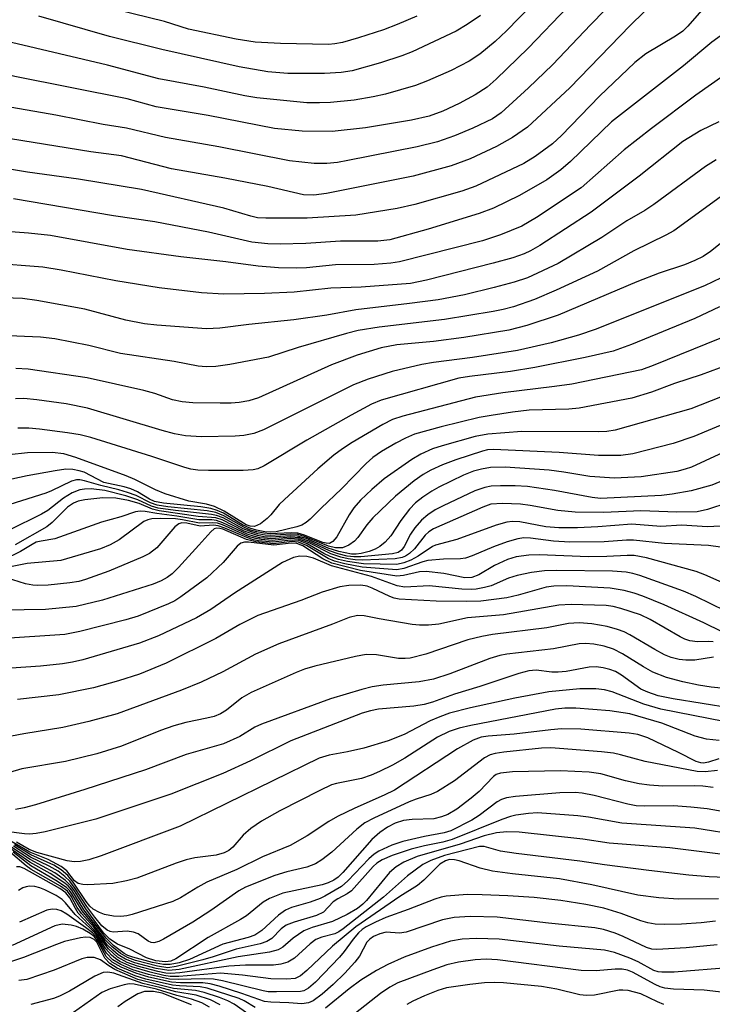
# Model space of a CAD drawing. Units: inches. Extents: x 1219765 to 1225765, y 505458 to 509458.
# Drawn here: x 1222545 to 1222655, y 507457 to 507614 of the extents above; entities that cross this region are included whole.
import ezdxf

# ---------------------------------------------------------------- set-up
doc = ezdxf.new("R2010")
doc.units = ezdxf.units.IN
doc.header["$MEASUREMENT"] = 0
doc.layers.add('Undefined', color=1, linetype='Continuous')

msp = doc.modelspace()

# ---------------------------------------------------------------- linework, layer by layer
at = {"layer": 'Undefined'}
for points, elevation in [([(1222646.79, 507624.39), (1222635.75, 507613.07), (1222629.61, 507606.65), (1222625.81, 507602.99), (1222621.43, 507598.97), (1222620.04, 507598.01), (1222616.9, 507596.51), (1222613.97, 507595.28), (1222611.29, 507594.35), (1222608.03, 507593.53), (1222596.95, 507591.34), (1222595.3, 507591.06), (1222593.58, 507590.88), (1222591.59, 507590.87), (1222587.63, 507591.31), (1222576.36, 507593.53), (1222567.85, 507595.03), (1222561.62, 507596.51), (1222557.88, 507597.09), (1222550.31, 507598.58), (1222543.32, 507599.84)], 270), ([(1222630.48, 507620.51), (1222622.29, 507612.09), (1222620.47, 507610.36), (1222618.01, 507608.36), (1222616.3, 507607.24), (1222613.44, 507605.74), (1222609.68, 507604.07), (1222607.76, 507603.34), (1222602.94, 507601.96), (1222601.01, 507601.51), (1222597.96, 507601.02), (1222594.18, 507600.64), (1222592.43, 507600.56), (1222590.39, 507600.59), (1222582.41, 507601.35), (1222580.5, 507601.69), (1222574, 507603.07), (1222566.78, 507604.42), (1222558.58, 507606.6), (1222535.55, 507612), (1222533.68, 507612.57), (1222529.66, 507613.98)], 274), ([(1222646.56, 507617.37), (1222642.04, 507612.92), (1222632.42, 507602.96), (1222625.64, 507596.69), (1222623.26, 507595.02), (1222620.68, 507593.62), (1222616.5, 507591.61), (1222613.46, 507590.49), (1222607.4, 507588.86), (1222593.54, 507586.1), (1222591.52, 507585.81), (1222589.87, 507585.9), (1222584.17, 507587.23), (1222577.33, 507588.53), (1222568.82, 507590.02), (1222560.81, 507592.11), (1222555.94, 507592.75), (1222541.06, 507595.16)], 268), ([(1222632.08, 507615.92), (1222625.76, 507609.32), (1222620.66, 507604.36), (1222619.2, 507603.09), (1222617.29, 507601.87), (1222614.73, 507600.46), (1222612.1, 507599.22), (1222609.92, 507598.42), (1222607.14, 507597.83), (1222599.78, 507596.56), (1222594.44, 507596.01), (1222589.64, 507596.06), (1222585.27, 507596.47), (1222574.67, 507598.57), (1222566.37, 507599.93), (1222561.72, 507601.2), (1222543.8, 507604.8), (1222534.91, 507607.02), (1222527.71, 507609.06), (1222525.34, 507609.94), (1222516.31, 507614.08)], 272), ([(1222653.42, 507615.3), (1222651.26, 507612.79), (1222650.43, 507612.02), (1222649.25, 507611.21), (1222644.55, 507608.37), (1222642.78, 507607.03), (1222637.15, 507601.63), (1222631.06, 507595.37), (1222629.64, 507594.05), (1222626.88, 507592.03), (1222625.06, 507590.89), (1222617.38, 507587.29), (1222615.14, 507586.45), (1222607.67, 507584.32), (1222604.83, 507583.71), (1222598.24, 507582.62), (1222590.48, 507582.15), (1222583.85, 507582.14), (1222582.52, 507582.23), (1222581.45, 507582.47), (1222577.13, 507583.75), (1222564.01, 507586.72), (1222553.97, 507588.37), (1222545.81, 507589.5), (1222540.95, 507590.29)], 266), ([(1222663.08, 507616.07), (1222655.07, 507610.27), (1222650.56, 507606.5), (1222639.05, 507597.53), (1222632.49, 507591.2), (1222630.95, 507589.85), (1222628.73, 507588.3), (1222624.35, 507585.78), (1222620.21, 507583.78), (1222617.94, 507582.88), (1222609.76, 507580.4), (1222603.66, 507578.71), (1222601.75, 507578.49), (1222595.8, 507578.49), (1222590.26, 507578.09), (1222586.17, 507578), (1222584.2, 507578.08), (1222581.61, 507578.35), (1222574.71, 507579.91), (1222566.13, 507581.58), (1222559.52, 507582.53), (1222543.59, 507585.27)], 264), ([(1222607.96, 507614.42), (1222604.84, 507613.08), (1222602.64, 507612.25), (1222598.68, 507610.93), (1222596.11, 507610.19), (1222594.87, 507609.97), (1222593.88, 507609.91), (1222586.19, 507610.07), (1222582.16, 507610.27), (1222579.14, 507610.74), (1222571.53, 507612.35), (1222567.68, 507613.54), (1222557.47, 507616.07)], 278), ([(1222618.11, 507614.53), (1222616.03, 507613.08), (1222614.27, 507612.04), (1222607.23, 507608.72), (1222605.57, 507608.07), (1222602.19, 507606.95), (1222597.67, 507605.69), (1222595.91, 507605.44), (1222593.24, 507605.23), (1222587.39, 507605.25), (1222584.16, 507605.53), (1222579.59, 507606.32), (1222567.25, 507609.09), (1222558.92, 507611.15), (1222547.63, 507614.4)], 276), ([(1222656.98, 507604.94), (1222652.49, 507601.82), (1222645.45, 507596.49), (1222641.05, 507593.05), (1222634.18, 507587), (1222627.09, 507582.28), (1222624.72, 507580.9), (1222621.3, 507579.51), (1222618.44, 507578.56), (1222605.2, 507575.18), (1222603.83, 507574.97), (1222601.18, 507574.75), (1222594.99, 507574.69), (1222590.36, 507574.23), (1222588.69, 507574.17), (1222585.88, 507574.25), (1222582.64, 507574.48), (1222577.48, 507575.17), (1222570.28, 507575.97), (1222561.72, 507577.13), (1222549.46, 507579.37), (1222545.99, 507579.77), (1222538.85, 507580.31)], 262), ([(1222656.2, 507597.53), (1222653.31, 507596.14), (1222650.45, 507594.38), (1222643.47, 507588.89), (1222635.82, 507583.12), (1222627.58, 507577.79), (1222626.09, 507576.93), (1222625.1, 507576.47), (1222623.27, 507575.84), (1222620.18, 507574.97), (1222609.5, 507572.25), (1222606.95, 507571.72), (1222599.09, 507571.15), (1222594.25, 507570.96), (1222588.36, 507570.34), (1222583.64, 507570.14), (1222577.17, 507570.01), (1222573.59, 507570.24), (1222566.84, 507571.06), (1222559.92, 507572.13), (1222551.17, 507573.84), (1222548.26, 507574.34), (1222539.96, 507575)], 260), ([(1222655.77, 507591.46), (1222654.03, 507590.4), (1222645.81, 507584.34), (1222644.39, 507583.4), (1222641.52, 507581.73), (1222637.52, 507579.08), (1222630.51, 507574.91), (1222625.65, 507572.64), (1222623.5, 507571.92), (1222620.34, 507571.07), (1222615.57, 507569.94), (1222611.36, 507569.14), (1222606.81, 507568.52), (1222598.25, 507567.54), (1222593.58, 507566.66), (1222588.31, 507565.95), (1222581.14, 507565.2), (1222576.53, 507564.59), (1222574.41, 507564.47), (1222566.45, 507565.06), (1222564.48, 507565.3), (1222561.5, 507565.85), (1222554.98, 507567.64), (1222547.31, 507569), (1222545.02, 507569.32), (1222540.54, 507569.49)], 258), ([(1222657, 507585.93), (1222648.98, 507580.14), (1222647.74, 507579.45), (1222642.63, 507576.95), (1222636.83, 507573.69), (1222630.21, 507570.64), (1222626.78, 507569.17), (1222623.39, 507568.02), (1222621.74, 507567.58), (1222620.17, 507567.26), (1222612.39, 507565.98), (1222601.95, 507564.76), (1222598.58, 507564.22), (1222596.72, 507563.75), (1222589.03, 507561.53), (1222584.3, 507559.98), (1222578.09, 507558.77), (1222575.88, 507558.47), (1222574.33, 507558.42), (1222573.04, 507558.55), (1222569.24, 507559.26), (1222560.66, 507560.54), (1222555.61, 507561.81), (1222550.18, 507562.89), (1222547.86, 507563.14), (1222541.57, 507563.44)], 256), ([(1222656.66, 507578.25), (1222654.85, 507576.85), (1222653.66, 507576.06), (1222652.34, 507575.39), (1222650.71, 507574.69), (1222646.65, 507573.38), (1222643.11, 507572.02), (1222630.55, 507566.68), (1222625.54, 507565.02), (1222622.67, 507564.26), (1222615.46, 507563.1), (1222610.62, 507562.47), (1222604.8, 507561.93), (1222602.28, 507561.45), (1222598.42, 507560.26), (1222594.35, 507558.76), (1222582.7, 507553.48), (1222581.17, 507552.99), (1222579.61, 507552.71), (1222578.32, 507552.61), (1222576.57, 507552.61), (1222572.19, 507552.66), (1222570.51, 507552.81), (1222568.95, 507553.17), (1222566.15, 507554.14), (1222564.37, 507554.64), (1222555.32, 507556.65), (1222545.89, 507558.04), (1222543.95, 507558.17)], 254), ([(1222656.53, 507572.62), (1222653.9, 507571.38), (1222636.45, 507564.37), (1222633.76, 507563.46), (1222629.44, 507562.28), (1222624.03, 507561.02), (1222616.87, 507559.93), (1222610.62, 507559.13), (1222608.78, 507558.82), (1222604.04, 507557.67), (1222600.19, 507556.47), (1222597.88, 507555.56), (1222583.48, 507548.37), (1222581.93, 507547.79), (1222580.37, 507547.45), (1222578.94, 507547.35), (1222573.58, 507547.24), (1222571.03, 507547.39), (1222569.3, 507547.75), (1222567.31, 507548.27), (1222555.39, 507551.8), (1222551.96, 507552.5), (1222547.28, 507553.16), (1222545.25, 507553.35), (1222543.89, 507553.32)], 252), ([(1222656.29, 507567.99), (1222652.34, 507566.14), (1222642.26, 507561.97), (1222639.33, 507560.94), (1222634.86, 507559.91), (1222626.82, 507558.3), (1222622.91, 507557.68), (1222616.38, 507556.9), (1222614.68, 507556.61), (1222602.25, 507553.1), (1222600.74, 507552.45), (1222597.47, 507550.72), (1222590.42, 507546.69), (1222583.61, 507542.64), (1222582.57, 507542.15), (1222581.83, 507541.96), (1222580.24, 507541.86), (1222574.69, 507541.87), (1222572.98, 507541.92), (1222571.91, 507542.07), (1222570.92, 507542.33), (1222565.65, 507544.09), (1222555.93, 507547.13), (1222554.23, 507547.56), (1222552.17, 507547.88), (1222547.72, 507548.48), (1222546.01, 507548.63), (1222544.26, 507548.64)], 250), ([(1222656.35, 507562.94), (1222645.7, 507558.63), (1222643.82, 507557.96), (1222632.73, 507555.68), (1222629.95, 507555.27), (1222621.71, 507554.27), (1222617.34, 507553.56), (1222605.73, 507550.54), (1222604.1, 507550), (1222602.56, 507549.21), (1222597.66, 507546.32), (1222596.11, 507545.34), (1222594.73, 507544.34), (1222592.15, 507542.14), (1222586.83, 507537.26), (1222586.01, 507536.42), (1222584.67, 507534.79), (1222584.08, 507534.19), (1222582.99, 507533.34), (1222582.06, 507532.92), (1222581.34, 507532.96), (1222580.72, 507533.19), (1222577.22, 507535.4), (1222575.68, 507536.1), (1222574.38, 507536.49), (1222571.57, 507537), (1222567.78, 507538.15), (1222566.22, 507538.79), (1222562.95, 507540.42), (1222561.56, 507541.03), (1222553.54, 507543.96), (1222551.63, 507544.53), (1222549.75, 507544.74), (1222545.79, 507544.67), (1222536.99, 507543.72)], 248), ([(1222657.65, 507558.75), (1222653.36, 507557.17), (1222649.09, 507555.74), (1222645.42, 507554.39), (1222642.29, 507553.43), (1222633.87, 507551.81), (1222632.24, 507551.69), (1222625.91, 507551.48), (1222623.26, 507551.2), (1222619.81, 507550.67), (1222617.91, 507550.31), (1222611.84, 507548.87), (1222607.6, 507547.67), (1222606.14, 507547.05), (1222604.6, 507546.23), (1222602.33, 507544.92), (1222600.93, 507543.94), (1222599.86, 507542.97), (1222595.93, 507538.94), (1222592.68, 507535.84), (1222590.96, 507534.09), (1222590.32, 507533.57), (1222589.59, 507533.15), (1222588.82, 507532.87), (1222585.49, 507532.1), (1222584.66, 507532.01), (1222583.72, 507532.08), (1222582.36, 507532.35), (1222581.3, 507532.66), (1222580.16, 507533.2), (1222577.08, 507535.07), (1222576.09, 507535.51), (1222575.08, 507535.82), (1222573.46, 507536.08), (1222567.53, 507536.64), (1222566.09, 507536.94), (1222565.28, 507537.3), (1222563.35, 507538.44), (1222562.33, 507538.93), (1222561.25, 507539.27), (1222558.01, 507539.97), (1222554.84, 507541.58), (1222554.08, 507541.83), (1222553.05, 507542.04), (1222551.95, 507542.06), (1222550.21, 507541.82), (1222545.78, 507541), (1222538.62, 507539.47)], 246), ([(1222662.67, 507556.02), (1222651.7, 507551.7), (1222639.61, 507548.32), (1222638.31, 507548.12), (1222636.97, 507548.04), (1222624.74, 507548.08), (1222619.3, 507547.67), (1222617.28, 507547.29), (1222612, 507545.83), (1222610.48, 507545.34), (1222608.62, 507544.5), (1222607.15, 507543.63), (1222602.74, 507540.55), (1222600.77, 507538.86), (1222598.95, 507537.11), (1222597.91, 507535.92), (1222597.16, 507534.79), (1222595.22, 507531.29), (1222594.58, 507530.51), (1222594.03, 507530.23), (1222593.47, 507530.25), (1222592.96, 507530.39), (1222590.06, 507531.56), (1222588.98, 507531.86), (1222587.89, 507531.92), (1222584.53, 507531.74), (1222583.56, 507531.84), (1222582.4, 507532.09), (1222581.26, 507532.42), (1222580.33, 507532.81), (1222577.18, 507534.62), (1222575.86, 507535.16), (1222574.47, 507535.44), (1222568.22, 507536.09), (1222566.52, 507536.36), (1222565.46, 507536.7), (1222563.16, 507537.87), (1222561.79, 507538.38), (1222560.38, 507538.81), (1222557.52, 507539.46), (1222554.92, 507540.23), (1222554.14, 507540.38), (1222553.62, 507540.37), (1222552.81, 507540.16), (1222549.64, 507538.61), (1222548.72, 507538.24), (1222540.94, 507535.81)], 244), ([(1222664.53, 507552.47), (1222652.19, 507547.32), (1222648.9, 507546.2), (1222642.47, 507544.52), (1222640.52, 507544.24), (1222636.95, 507544.24), (1222630.71, 507544.72), (1222620.2, 507545.24), (1222619.26, 507545.16), (1222618.47, 507544.98), (1222614.2, 507543.6), (1222612.05, 507542.76), (1222610.22, 507541.92), (1222608.99, 507541.23), (1222607.54, 507540.22), (1222604.56, 507537.77), (1222600.92, 507534.29), (1222599.98, 507533.21), (1222598.57, 507531.19), (1222598.04, 507530.6), (1222597.12, 507529.95), (1222596.1, 507529.55), (1222595, 507529.55), (1222593.88, 507529.79), (1222590.06, 507531.33), (1222588.95, 507531.64), (1222587.83, 507531.69), (1222584.57, 507531.48), (1222583.73, 507531.54), (1222582.61, 507531.76), (1222581.23, 507532.16), (1222580.23, 507532.57), (1222577.05, 507534.29), (1222576.01, 507534.69), (1222575.18, 507534.87), (1222569.46, 507535.48), (1222566.67, 507535.88), (1222565.62, 507536.17), (1222563.41, 507537.19), (1222561.5, 507537.81), (1222558.16, 507538.69), (1222555.97, 507538.97), (1222554.93, 507538.9), (1222554.17, 507538.76), (1222552.94, 507538.28), (1222551.55, 507537.46), (1222549.03, 507535.5), (1222548.07, 507534.88), (1222542.9, 507532.37)], 242), ([(1222663.43, 507547.79), (1222651.81, 507542.43), (1222650.82, 507542.06), (1222649.46, 507541.72), (1222643.78, 507540.88), (1222639.51, 507540.63), (1222635.61, 507540.89), (1222631.43, 507541.59), (1222629.11, 507541.9), (1222622.07, 507542.39), (1222619.72, 507542.35), (1222618.31, 507542.11), (1222617.03, 507541.77), (1222615.41, 507541.12), (1222611.5, 507539.22), (1222610.36, 507538.59), (1222608.9, 507537.61), (1222607.78, 507536.71), (1222606.81, 507535.68), (1222605.42, 507533.87), (1222603.84, 507531.43), (1222602.9, 507530.41), (1222602.04, 507529.73), (1222601.34, 507529.32), (1222600.35, 507528.95), (1222599.06, 507528.63), (1222598.28, 507528.53), (1222597.54, 507528.54), (1222595.52, 507528.96), (1222593.82, 507529.49), (1222590.28, 507531.01), (1222588.92, 507531.41), (1222587.77, 507531.46), (1222584.67, 507531.21), (1222583.59, 507531.3), (1222582.51, 507531.5), (1222580.41, 507532.21), (1222576.91, 507533.97), (1222575.88, 507534.31), (1222573.08, 507534.53), (1222566.82, 507535.42), (1222565.76, 507535.68), (1222563.63, 507536.59), (1222561.93, 507537.08), (1222559.89, 507537.44), (1222557.83, 507537.5), (1222554.99, 507537.2), (1222553.91, 507536.96), (1222553.13, 507536.65), (1222552.22, 507536), (1222549.77, 507533.56), (1222548.9, 507532.86), (1222543.82, 507529.99)], 240), ([(1222656.99, 507540.34), (1222655.05, 507539.53), (1222651.76, 507538.6), (1222648.71, 507538.08), (1222647.03, 507537.9), (1222637.29, 507537.4), (1222635.95, 507537.54), (1222629.93, 507538.68), (1222625.66, 507539.31), (1222623.65, 507539.44), (1222621.32, 507539.44), (1222619.84, 507539.35), (1222618.83, 507539.15), (1222617.25, 507538.6), (1222612.17, 507536.24), (1222610.89, 507535.57), (1222609.74, 507534.8), (1222608.69, 507533.93), (1222607.63, 507532.74), (1222606.97, 507531.73), (1222605.97, 507529.76), (1222605.51, 507529.14), (1222605, 507528.79), (1222604.11, 507528.56), (1222599.03, 507528.09), (1222597.92, 507528.09), (1222596.82, 507528.22), (1222595.41, 507528.58), (1222594.03, 507529.05), (1222590.73, 507530.58), (1222589.17, 507531.13), (1222587.83, 507531.23), (1222584.78, 507530.95), (1222582.91, 507531.14), (1222581.9, 507531.38), (1222580.89, 507531.72), (1222577.01, 507533.54), (1222576.01, 507533.88), (1222575.23, 507533.97), (1222573.16, 507534), (1222569.66, 507534.59), (1222566.47, 507535), (1222564.6, 507535.33), (1222563.81, 507535.38), (1222563.03, 507535.25), (1222560.69, 507534.48), (1222557.64, 507533.63), (1222550.19, 507530.96), (1222547.97, 507530.61), (1222547.21, 507530.42), (1222546.53, 507530.07), (1222544.69, 507528.93), (1222541.85, 507527.54)], 238), ([(1222657.62, 507536.69), (1222654.39, 507535.63), (1222652.73, 507535.27), (1222649.47, 507535.21), (1222643.71, 507535.44), (1222637.8, 507535.19), (1222633.25, 507535.21), (1222630.47, 507535.48), (1222626.06, 507536.29), (1222624.51, 507536.49), (1222621.65, 507536.61), (1222619.79, 507536.47), (1222618.53, 507536.03), (1222610.62, 507532.55), (1222609.9, 507532.1), (1222609.29, 507531.56), (1222607.58, 507529.36), (1222606.81, 507528.63), (1222606.15, 507528.2), (1222605.62, 507527.97), (1222604.51, 507527.75), (1222599.31, 507527.54), (1222598.14, 507527.6), (1222596.99, 507527.76), (1222595.85, 507528.01), (1222594.23, 507528.56), (1222590.87, 507530.26), (1222589.13, 507530.91), (1222587.75, 507530.99), (1222584.85, 507530.69), (1222583.12, 507530.84), (1222582.26, 507531), (1222581.12, 507531.33), (1222576.96, 507533.18), (1222576.14, 507533.46), (1222575.36, 507533.54), (1222573.27, 507533.47), (1222570.55, 507534.02), (1222569.44, 507534.16), (1222567.1, 507534.22), (1222565.66, 507534.15), (1222565, 507534), (1222564.38, 507533.73), (1222560.47, 507530.81), (1222558.99, 507530), (1222557.44, 507529.34), (1222551.12, 507527.5), (1222545.78, 507527), (1222541.78, 507526.22)], 236), ([(1222658.62, 507533.11), (1222654.3, 507532.88), (1222650.3, 507533.15), (1222646.93, 507532.95), (1222642.31, 507533.29), (1222636.86, 507532.87), (1222633.63, 507532.74), (1222630.65, 507532.73), (1222628.54, 507532.89), (1222624.41, 507533.69), (1222623.23, 507533.71), (1222622.34, 507533.62), (1222620.65, 507533.12), (1222614.37, 507530.88), (1222610.96, 507529.95), (1222610.45, 507529.72), (1222608.19, 507528.22), (1222606.99, 507527.53), (1222605.91, 507527.11), (1222604.78, 507526.89), (1222599.45, 507526.97), (1222596.91, 507527.33), (1222595.46, 507527.67), (1222594.14, 507528.14), (1222593.14, 507528.63), (1222590.48, 507530.16), (1222589.13, 507530.67), (1222587.87, 507530.75), (1222584.96, 507530.44), (1222582.7, 507530.65), (1222581.87, 507530.81), (1222580.81, 507531.15), (1222577.29, 507532.69), (1222576.26, 507533.05), (1222575.48, 507533.14), (1222573.38, 507532.97), (1222571.25, 507533.45), (1222570.46, 507533.49), (1222569.99, 507533.34), (1222569.34, 507532.86), (1222566.44, 507529.53), (1222565.3, 507528.62), (1222564.24, 507528.1), (1222558.78, 507525.79), (1222555.09, 507524.45), (1222553.99, 507524.17), (1222552.56, 507523.95), (1222549.09, 507523.58), (1222547.47, 507523.51), (1222546.67, 507523.57), (1222545.5, 507523.79), (1222542.46, 507524.75)], 234), ([(1222657.97, 507529.42), (1222654.51, 507529.92), (1222647.52, 507530.23), (1222642.56, 507530.76), (1222641.45, 507530.77), (1222637.86, 507530.46), (1222632.42, 507530.42), (1222629.79, 507530.57), (1222626.1, 507531.05), (1222625.03, 507531.1), (1222624.08, 507530.98), (1222622.41, 507530.48), (1222620.2, 507529.69), (1222616.79, 507528.26), (1222615.73, 507527.9), (1222614.94, 507527.76), (1222612.24, 507527.73), (1222609.72, 507527.5), (1222608.9, 507527.3), (1222605.89, 507526.21), (1222604.78, 507526.02), (1222599.26, 507526.42), (1222596.45, 507526.97), (1222594.8, 507527.41), (1222593.8, 507527.81), (1222590.36, 507529.89), (1222589.09, 507530.43), (1222588.05, 507530.52), (1222585.06, 507530.18), (1222582.29, 507530.46), (1222580.77, 507530.86), (1222577.01, 507532.48), (1222576.5, 507532.62), (1222576, 507532.65), (1222575.63, 507532.54), (1222575.06, 507532.1), (1222573.19, 507529.94), (1222569.92, 507526.4), (1222568.91, 507525.4), (1222568.1, 507524.79), (1222567.15, 507524.27), (1222565.85, 507523.74), (1222557.78, 507521.18), (1222553.56, 507520.18), (1222548.71, 507519.7), (1222541.86, 507519.57)], 232), ([(1222658.17, 507523.36), (1222653.93, 507525.24), (1222652.55, 507525.73), (1222644.62, 507527.91), (1222642.69, 507528.29), (1222641.55, 507528.31), (1222638.31, 507528.15), (1222635.39, 507528.1), (1222627.52, 507528.39), (1222625.85, 507528.38), (1222623.81, 507528.07), (1222622.44, 507527.64), (1222620.35, 507526.71), (1222617.85, 507525.22), (1222616.74, 507524.77), (1222615.65, 507524.75), (1222612.26, 507525.44), (1222609.47, 507525.74), (1222608.4, 507525.69), (1222605.86, 507525.1), (1222604.79, 507525.01), (1222598.97, 507525.92), (1222594.42, 507527.06), (1222592.97, 507527.76), (1222589.76, 507529.86), (1222588.79, 507530.23), (1222587.92, 507530.25), (1222585.14, 507529.94), (1222581.08, 507530.41), (1222580.44, 507530.42), (1222579.88, 507530.27), (1222579.26, 507529.8), (1222577.03, 507527.18), (1222574.44, 507524.72), (1222570.31, 507521.7), (1222569.34, 507521.07), (1222568.32, 507520.56), (1222563.47, 507518.61), (1222561.53, 507518.04), (1222554.15, 507516.19), (1222551.75, 507515.7), (1222541.26, 507514.99)], 230), ([(1222657.28, 507519.43), (1222652.52, 507521.75), (1222650.53, 507522.6), (1222643.58, 507525.11), (1222642.48, 507525.43), (1222641.38, 507525.63), (1222639.2, 507525.78), (1222630.3, 507525.92), (1222628.33, 507525.87), (1222626.3, 507525.59), (1222623.97, 507525.13), (1222622.58, 507524.66), (1222619.83, 507523.48), (1222618.78, 507523.19), (1222617.45, 507522.95), (1222616.62, 507522.89), (1222615.16, 507522.94), (1222609.94, 507523.48), (1222606.05, 507523.25), (1222604.81, 507523.44), (1222600.74, 507524.93), (1222594.36, 507526.63), (1222591.45, 507527.87), (1222590.38, 507528.12), (1222589.31, 507528.22), (1222588.27, 507528), (1222586.53, 507527.17), (1222578.87, 507522.27), (1222575.08, 507519.7), (1222572.78, 507518.34), (1222566.72, 507515.46), (1222563.7, 507514.33), (1222554.62, 507511.65), (1222553.02, 507511.27), (1222551.41, 507510.99), (1222547.86, 507510.65), (1222535.33, 507509.77)], 228), ([(1222656.7, 507516.09), (1222653.78, 507517.54), (1222647.45, 507520.4), (1222644.03, 507521.81), (1222642.69, 507522.28), (1222641.05, 507522.73), (1222638.82, 507523.11), (1222631.9, 507523.46), (1222629.84, 507523.43), (1222628.61, 507523.22), (1222624.15, 507521.95), (1222622.33, 507521.55), (1222618.17, 507521.02), (1222615.88, 507520.93), (1222611.03, 507521.03), (1222605.15, 507521.34), (1222604.36, 507521.49), (1222603.65, 507521.73), (1222600.82, 507523.09), (1222600.04, 507523.39), (1222599.01, 507523.57), (1222597.09, 507523.51), (1222595.7, 507523.28), (1222592.85, 507522.43), (1222589.44, 507521.13), (1222582.58, 507518.7), (1222579.72, 507517.31), (1222575.89, 507515.05), (1222567.96, 507511.13), (1222563.67, 507509.37), (1222560.32, 507508.3), (1222556.35, 507507.17), (1222550.81, 507506.05), (1222544.23, 507505.29)], 226), ([(1222655.29, 507514.54), (1222654.51, 507514.58), (1222652.77, 507514.5), (1222651.55, 507514.65), (1222650.78, 507514.92), (1222650.01, 507515.31), (1222645.2, 507518.08), (1222643.67, 507518.85), (1222640.55, 507519.85), (1222639.29, 507520.16), (1222638.22, 507520.31), (1222632.6, 507520.47), (1222630.65, 507520.39), (1222621.8, 507518.84), (1222616.05, 507518.36), (1222611.49, 507517.36), (1222609.84, 507517.16), (1222608.39, 507517.16), (1222607.22, 507517.27), (1222601.93, 507518.18), (1222599.54, 507518.68), (1222598.48, 507518.73), (1222597.19, 507518.41), (1222594.51, 507517.34), (1222585.94, 507514.22), (1222582.22, 507512.54), (1222576.97, 507509.73), (1222573.52, 507508.07), (1222570.41, 507506.81), (1222560.14, 507503.03), (1222555.61, 507501.78), (1222551.45, 507500.83), (1222545.25, 507499.82), (1222538.72, 507498.63)], 224), ([(1222655.32, 507512.08), (1222652.34, 507511.59), (1222650.94, 507511.57), (1222649.85, 507511.68), (1222648.55, 507512.03), (1222647.52, 507512.43), (1222645.95, 507513.29), (1222642, 507515.66), (1222641.07, 507516.11), (1222640.01, 507516.5), (1222638.33, 507516.97), (1222635.89, 507517.4), (1222633.9, 507517.54), (1222632.19, 507517.45), (1222628.71, 507516.76), (1222620.03, 507515.68), (1222618.32, 507515.38), (1222616.13, 507514.81), (1222609.38, 507512.57), (1222606.9, 507511.9), (1222606.08, 507511.83), (1222605.03, 507511.87), (1222601.52, 507512.45), (1222599.89, 507512.48), (1222598.19, 507512.17), (1222591.71, 507510.63), (1222590.02, 507510.13), (1222588.71, 507509.64), (1222581.5, 507506.44), (1222580.05, 507505.56), (1222577.6, 507503.58), (1222576.63, 507503.03), (1222575.6, 507502.6), (1222574.45, 507502.31), (1222571.08, 507501.65), (1222569.16, 507501.1), (1222567.02, 507500.36), (1222560.84, 507497.85), (1222556.89, 507496.61), (1222551.88, 507495.39), (1222544.92, 507494.22), (1222542.95, 507493.64)], 222), ([(1222664.09, 507506.36), (1222654.98, 507507.28), (1222652.95, 507507.6), (1222650.41, 507508.11), (1222647.84, 507508.8), (1222645.64, 507509.7), (1222644.17, 507510.51), (1222640.79, 507512.61), (1222639.38, 507513.33), (1222637.87, 507513.84), (1222636.22, 507514.15), (1222634.91, 507514.25), (1222633.88, 507514.21), (1222629.8, 507513.39), (1222622.33, 507512.54), (1222621.21, 507512.33), (1222619.63, 507511.87), (1222613.26, 507509.39), (1222610.63, 507508.56), (1222608.35, 507508.12), (1222602.61, 507507.58), (1222600.85, 507507.35), (1222599.17, 507506.91), (1222594.17, 507505.41), (1222583.15, 507501.38), (1222582.13, 507500.89), (1222579.7, 507499.39), (1222577.09, 507498.25), (1222571.13, 507496.51), (1222564.64, 507494.1), (1222554.95, 507490.93), (1222547.1, 507488.51), (1222545.26, 507488.02), (1222543.9, 507487.76)], 220), ([(1222662.8, 507503.17), (1222648.88, 507505.39), (1222646.52, 507505.92), (1222644.86, 507506.46), (1222643.73, 507506.98), (1222640.62, 507509.18), (1222639.66, 507509.76), (1222638.77, 507510.11), (1222637.7, 507510.38), (1222636.59, 507510.5), (1222635.46, 507510.47), (1222631.82, 507509.79), (1222630.53, 507509.66), (1222629.5, 507509.69), (1222627.04, 507509.97), (1222625.86, 507509.89), (1222624.27, 507509.47), (1222618.01, 507507.36), (1222613.99, 507506.14), (1222610.48, 507504.91), (1222609.15, 507504.52), (1222607.51, 507504.22), (1222601.85, 507503.74), (1222600.57, 507503.5), (1222599.23, 507503.11), (1222587.83, 507498.69), (1222581.39, 507495.54), (1222577, 507493.5), (1222568.72, 507490.22), (1222556.72, 507486.2), (1222548.61, 507484.17), (1222547.19, 507483.9), (1222546.14, 507483.83), (1222545.33, 507483.87), (1222539.44, 507484.61)], 218), ([(1222659.72, 507501.24), (1222646.91, 507503.74), (1222644.19, 507504.58), (1222639.15, 507506.56), (1222637.93, 507506.87), (1222636.57, 507507.03), (1222633.98, 507507.01), (1222629.05, 507506.53), (1222623.63, 507505.54), (1222616.51, 507503.96), (1222613.2, 507503.11), (1222611.63, 507502.56), (1222610.12, 507501.9), (1222605.95, 507499.7), (1222603.37, 507498.71), (1222599.49, 507497.52), (1222596.91, 507496.94), (1222593.99, 507496.4), (1222592.4, 507495.92), (1222570.16, 507485.09), (1222557.56, 507480.35), (1222555.62, 507479.73), (1222554.29, 507479.47), (1222553.25, 507479.41), (1222552.13, 507479.55), (1222547.28, 507480.88), (1222546.06, 507481.36), (1222544.04, 507482.53)], 216), ([(1222656.25, 507498.74), (1222654.19, 507498.96), (1222652.43, 507499.43), (1222647.06, 507501.52), (1222642, 507503.02), (1222638.8, 507503.52), (1222633.34, 507503.92), (1222631.59, 507503.95), (1222630.13, 507503.78), (1222616.58, 507501.17), (1222614.71, 507500.74), (1222613.11, 507500.21), (1222611.26, 507499.3), (1222606.05, 507495.95), (1222604.1, 507494.84), (1222601.99, 507493.79), (1222600.68, 507493.23), (1222599.11, 507492.7), (1222595.14, 507491.9), (1222594.33, 507491.66), (1222592.49, 507490.8), (1222586.08, 507487.52), (1222583.16, 507485.9), (1222581.44, 507484.73), (1222580.24, 507483.64), (1222578.61, 507481.72), (1222577.95, 507481.22), (1222577.22, 507480.84), (1222575.94, 507480.44), (1222572.52, 507480.01), (1222571.15, 507479.7), (1222569.54, 507479.18), (1222563.25, 507476.77), (1222561.62, 507476.34), (1222559.41, 507475.93), (1222555.45, 507475.73), (1222554.63, 507475.77), (1222553.92, 507475.93), (1222553.29, 507476.37), (1222552.08, 507477.97), (1222551.19, 507478.67), (1222549.09, 507479.78), (1222546.2, 507480.96), (1222543.17, 507482.68)], 214), ([(1222656.21, 507495.85), (1222654.56, 507495.3), (1222653.75, 507495.15), (1222653.29, 507495.18), (1222652.59, 507495.42), (1222649.74, 507496.87), (1222644.85, 507499.19), (1222643.26, 507499.7), (1222641.85, 507499.93), (1222634.14, 507500.55), (1222631.08, 507500.6), (1222629.38, 507500.49), (1222623.49, 507499.8), (1222619.36, 507499.48), (1222618.22, 507499.3), (1222616.94, 507498.84), (1222614.45, 507497.45), (1222604.42, 507490.85), (1222602.74, 507490.01), (1222598.09, 507487.98), (1222595.28, 507486.64), (1222593.94, 507485.85), (1222590.44, 507483.54), (1222587.77, 507482.01), (1222583.35, 507480.19), (1222579.21, 507478.18), (1222574.44, 507476.12), (1222573.01, 507475.35), (1222570.24, 507473.67), (1222569.02, 507473.08), (1222562.51, 507470.98), (1222561.66, 507470.77), (1222560.69, 507470.64), (1222559.56, 507470.69), (1222558.1, 507470.98), (1222557.28, 507471.29), (1222556.27, 507471.86), (1222555.74, 507472.33), (1222555.16, 507473.04), (1222553.08, 507476.12), (1222552.24, 507477.21), (1222551.21, 507478.11), (1222549.99, 507478.84), (1222546.35, 507480.53), (1222543.72, 507482.11)], 212), ([(1222655.95, 507494), (1222654.02, 507493.75), (1222652.75, 507493.79), (1222644.41, 507495.39), (1222640.51, 507496.48), (1222639.39, 507496.72), (1222637.44, 507496.95), (1222630.75, 507497.51), (1222629.34, 507497.57), (1222627.85, 507497.52), (1222621.87, 507496.91), (1222620.46, 507496.7), (1222619.7, 507496.46), (1222618.79, 507495.97), (1222613.97, 507492.35), (1222611.27, 507490.63), (1222610.22, 507490.16), (1222607.84, 507489.42), (1222606.73, 507488.99), (1222601.09, 507486.36), (1222599.68, 507485.62), (1222598.37, 507484.61), (1222594.4, 507480.96), (1222592.78, 507479.71), (1222591.81, 507479.09), (1222590.42, 507478.56), (1222587.24, 507477.79), (1222585.28, 507477.2), (1222580.64, 507475.37), (1222579.55, 507474.75), (1222575.07, 507471.62), (1222572.18, 507469.74), (1222567.52, 507467.03), (1222566.76, 507466.67), (1222566, 507466.47), (1222565.55, 507466.51), (1222565.08, 507466.7), (1222563.47, 507467.88), (1222562.75, 507468.18), (1222561.71, 507468.3), (1222559.49, 507468.14), (1222558.99, 507468.26), (1222558.53, 507468.5), (1222557.69, 507469.19), (1222556.55, 507470.55), (1222555.28, 507472.26), (1222553.4, 507475.14), (1222552.56, 507476.28), (1222551.78, 507477.04), (1222550.69, 507477.88), (1222549.29, 507478.69), (1222546.3, 507480.16), (1222543.56, 507481.89)], 210), ([(1222655.27, 507491.28), (1222653.65, 507491.49), (1222652.28, 507491.54), (1222647.26, 507491.45), (1222645.1, 507491.61), (1222643.48, 507491.86), (1222641.27, 507492.35), (1222637.36, 507493.46), (1222635.5, 507493.72), (1222630.92, 507493.92), (1222623.25, 507493.75), (1222621.31, 507493.55), (1222620.64, 507493.31), (1222620.19, 507492.99), (1222617.9, 507490.61), (1222616.66, 507489.55), (1222614.33, 507487.81), (1222612.91, 507486.96), (1222611.91, 507486.55), (1222610.67, 507486.26), (1222607.2, 507486.15), (1222605.85, 507485.98), (1222604.53, 507485.58), (1222603.29, 507484.93), (1222602.08, 507484.07), (1222600.77, 507482.95), (1222596.17, 507477.7), (1222595.41, 507476.95), (1222594.72, 507476.47), (1222593.81, 507476.02), (1222592.86, 507475.71), (1222586.55, 507474.38), (1222584.44, 507473.54), (1222583.44, 507472.94), (1222580.76, 507470.79), (1222579.83, 507470.17), (1222574.66, 507467.33), (1222569.51, 507463.88), (1222568.72, 507463.54), (1222567.83, 507463.4), (1222566.31, 507463.59), (1222564.82, 507464.08), (1222562.15, 507465.45), (1222560.16, 507466.22), (1222558.95, 507467.02), (1222557.97, 507468.07), (1222555.13, 507471.89), (1222553.31, 507474.76), (1222552.71, 507475.58), (1222551.89, 507476.4), (1222550.2, 507477.62), (1222546.25, 507479.76), (1222543.17, 507481.81)], 208), ([(1222660.03, 507486.86), (1222654.31, 507487.85), (1222651.73, 507488.14), (1222648.92, 507488.33), (1222644.32, 507488.26), (1222643, 507488.35), (1222641.63, 507488.62), (1222636.3, 507489.97), (1222634.34, 507490.36), (1222633.26, 507490.48), (1222630.79, 507490.43), (1222623.71, 507489.8), (1222622.26, 507489.59), (1222621.5, 507489.33), (1222620.81, 507488.95), (1222617.93, 507486.79), (1222616.77, 507486.03), (1222613.4, 507484.35), (1222612.34, 507484), (1222609.21, 507483.45), (1222605.72, 507482.64), (1222604, 507482.03), (1222601.89, 507481.08), (1222601.17, 507480.62), (1222600.3, 507479.85), (1222596.97, 507476.34), (1222595.94, 507475.45), (1222593.29, 507473.89), (1222592.53, 507473.53), (1222590.93, 507472.94), (1222587.97, 507472.11), (1222586.99, 507471.67), (1222585.87, 507470.86), (1222583.22, 507468.44), (1222582.09, 507467.7), (1222581.06, 507467.31), (1222577.02, 507466.22), (1222571.65, 507463.81), (1222570, 507463.29), (1222568.6, 507462.98), (1222567.52, 507462.98), (1222565.75, 507463.31), (1222562.63, 507464.16), (1222561.81, 507464.46), (1222561.22, 507464.78), (1222559.55, 507466.04), (1222558.37, 507467.19), (1222554.83, 507471.72), (1222552.89, 507474.86), (1222552.28, 507475.55), (1222551.62, 507476.1), (1222549.41, 507477.53), (1222546.2, 507479.33), (1222543.01, 507481.6)], 206), ([(1222659.65, 507483.62), (1222652.36, 507484.79), (1222640.72, 507485.54), (1222635.36, 507486.51), (1222633.68, 507486.73), (1222627.25, 507487.19), (1222625.79, 507487.11), (1222623.75, 507486.84), (1222622.9, 507486.64), (1222621.52, 507486.15), (1222613.6, 507482.94), (1222612.12, 507482.52), (1222609.21, 507481.96), (1222607.05, 507481.42), (1222604.02, 507480.39), (1222602.42, 507479.73), (1222601.6, 507479.2), (1222600.98, 507478.62), (1222597.54, 507474.77), (1222596.86, 507474.26), (1222595.33, 507473.48), (1222594.63, 507473.03), (1222593.08, 507471.34), (1222591.95, 507470.8), (1222588.4, 507469.78), (1222587.13, 507469.28), (1222586.31, 507468.7), (1222584.84, 507467.17), (1222584.04, 507466.65), (1222582.95, 507466.3), (1222579.12, 507465.45), (1222575.46, 507464.2), (1222573.8, 507463.73), (1222569.57, 507462.67), (1222568.22, 507462.49), (1222566.54, 507462.72), (1222563.04, 507463.64), (1222561.75, 507464.1), (1222560.64, 507464.74), (1222559.27, 507465.87), (1222558.28, 507466.89), (1222556.32, 507469.43), (1222554.53, 507471.56), (1222552.9, 507474.3), (1222552.54, 507474.79), (1222552.03, 507475.3), (1222550.36, 507476.42), (1222546.34, 507478.74), (1222543.53, 507480.92)], 204), ([(1222658.99, 507480.31), (1222648.34, 507481.64), (1222638.69, 507482.38), (1222634.45, 507482.99), (1222624.31, 507484.11), (1222622.36, 507484.19), (1222620.69, 507484.03), (1222618.73, 507483.55), (1222614.89, 507482.2), (1222608.04, 507480.23), (1222605.87, 507479.35), (1222604.67, 507478.6), (1222603.6, 507477.68), (1222599.92, 507473.24), (1222599.33, 507472.63), (1222598.49, 507471.95), (1222596.82, 507470.96), (1222594.52, 507469.86), (1222591.25, 507468.92), (1222589.92, 507468.38), (1222588.23, 507467.22), (1222586.55, 507465.75), (1222585.83, 507465.33), (1222584.45, 507464.99), (1222579.47, 507464.21), (1222570, 507462.22), (1222568.35, 507462.04), (1222566.34, 507462.35), (1222562.97, 507463.26), (1222561.44, 507463.85), (1222560.31, 507464.54), (1222559.41, 507465.28), (1222558.59, 507466.1), (1222556.39, 507468.96), (1222554.42, 507471.15), (1222553.75, 507472.11), (1222552.78, 507473.93), (1222552.19, 507474.69), (1222551.06, 507475.51), (1222546.42, 507478.16), (1222545.61, 507478.77), (1222543.1, 507480.9)], 202), ([(1222657.22, 507476.91), (1222654.63, 507476.98), (1222651.4, 507477.28), (1222645.02, 507478.03), (1222637.92, 507478.91), (1222633.98, 507479.5), (1222623.85, 507480.7), (1222621.34, 507481.12), (1222618.74, 507481.84), (1222618, 507481.85), (1222612.36, 507480.39), (1222610.2, 507479.6), (1222608.9, 507478.94), (1222606.46, 507477.15), (1222602.65, 507473.75), (1222596.22, 507468.71), (1222595.5, 507468.22), (1222594.86, 507467.9), (1222592.78, 507467.38), (1222591.85, 507466.97), (1222590.96, 507466.32), (1222588.46, 507463.99), (1222587.37, 507463.35), (1222586.26, 507463.05), (1222585.09, 507462.91), (1222580.6, 507462.89), (1222577.95, 507462.75), (1222570.14, 507461.67), (1222568.69, 507461.56), (1222567.88, 507461.63), (1222566.62, 507461.88), (1222563.39, 507462.73), (1222561.74, 507463.32), (1222560.19, 507464.16), (1222558.73, 507465.48), (1222556.47, 507468.5), (1222553.92, 507471.22), (1222553.47, 507471.92), (1222552.57, 507473.63), (1222551.91, 507474.45), (1222550.96, 507475.11), (1222545.3, 507478.32), (1222544.58, 507478.59), (1222544.05, 507478.6)], 200), ([(1222656.12, 507473.5), (1222649.73, 507473.44), (1222646.63, 507473.67), (1222643.26, 507474.09), (1222635.89, 507475.72), (1222630.72, 507476.68), (1222623.22, 507477.5), (1222620.05, 507477.92), (1222618.08, 507478.38), (1222614.75, 507479.55), (1222613.97, 507479.72), (1222613.2, 507479.74), (1222612.57, 507479.57), (1222611.66, 507479), (1222609.06, 507476.44), (1222608.07, 507475.63), (1222605.25, 507473.86), (1222598.23, 507469.01), (1222594.53, 507465.93), (1222590.43, 507462.06), (1222589.39, 507461.18), (1222588.55, 507460.79), (1222587.19, 507460.65), (1222584.65, 507460.71), (1222580.13, 507461.3), (1222576.61, 507461.61), (1222569.97, 507461.11), (1222568.57, 507461.11), (1222567.59, 507461.25), (1222565.39, 507461.75), (1222562.47, 507462.63), (1222560.56, 507463.48), (1222559.84, 507463.94), (1222559.23, 507464.47), (1222558.32, 507465.48), (1222557.21, 507467.18), (1222556.54, 507468.06), (1222555.75, 507468.86), (1222553.43, 507470.97), (1222551.89, 507472.86), (1222551.34, 507473.38), (1222550.38, 507474), (1222548.57, 507474.92), (1222547.78, 507475.26), (1222546.96, 507475.47), (1222546.14, 507475.48), (1222545.6, 507475.41), (1222545.09, 507475.23), (1222544.38, 507474.8)], 198), ([(1222655.65, 507469.93), (1222653.35, 507469.66), (1222650.23, 507469.44), (1222647.47, 507469.38), (1222646, 507469.45), (1222644.83, 507469.63), (1222643.73, 507469.95), (1222640.6, 507471.12), (1222637.83, 507471.97), (1222634.96, 507472.59), (1222630.97, 507473.24), (1222626.72, 507473.69), (1222622.48, 507473.97), (1222618.39, 507474.13), (1222616.07, 507474.16), (1222612.66, 507473.89), (1222611.83, 507473.75), (1222610.85, 507473.45), (1222606.61, 507471.76), (1222603.03, 507470.49), (1222601.39, 507469.78), (1222599.87, 507469.01), (1222599.23, 507468.58), (1222598.67, 507468.08), (1222597.78, 507467.03), (1222596.36, 507465.05), (1222595.6, 507464.15), (1222591.77, 507460.17), (1222590.68, 507459.22), (1222589.94, 507458.8), (1222589.4, 507458.67), (1222585.55, 507458.61), (1222584.22, 507458.64), (1222583.42, 507458.77), (1222576.95, 507460.41), (1222575.53, 507460.68), (1222574.04, 507460.72), (1222569.84, 507460.58), (1222568.47, 507460.67), (1222565.15, 507461.4), (1222562.65, 507462.16), (1222560.72, 507462.99), (1222559.45, 507463.74), (1222558.44, 507464.79), (1222556.99, 507467.13), (1222556.21, 507468.04), (1222555.08, 507468.93), (1222552.07, 507471.05), (1222551.19, 507471.55), (1222550.49, 507471.8), (1222549.75, 507471.86), (1222548.92, 507471.68), (1222544.55, 507469.78)], 196), ([(1222655.92, 507466.16), (1222650.98, 507465.68), (1222646.26, 507465.37), (1222645.47, 507465.45), (1222644.61, 507465.71), (1222640.92, 507467.47), (1222639.61, 507468.01), (1222637.75, 507468.59), (1222636.41, 507468.87), (1222629, 507469.6), (1222620.79, 507470.54), (1222616.5, 507470.65), (1222613.91, 507470.48), (1222612.09, 507470.12), (1222606.27, 507468.14), (1222605.22, 507468.02), (1222603.09, 507468.14), (1222602.05, 507467.89), (1222601.06, 507467.46), (1222600.49, 507467.07), (1222600, 507466.55), (1222598.79, 507464.32), (1222598.08, 507463.38), (1222596.48, 507461.62), (1222594.59, 507459.8), (1222592.83, 507458.25), (1222591.43, 507457.2), (1222590.67, 507456.87), (1222589.61, 507456.73), (1222587.55, 507456.89), (1222584.64, 507456.98), (1222583.63, 507457.09), (1222580.05, 507458.37), (1222576.4, 507459.55), (1222574.98, 507459.93), (1222573.82, 507460.06), (1222570.26, 507460.07), (1222568.8, 507460.17), (1222565.18, 507460.98), (1222563.09, 507461.59), (1222560.76, 507462.55), (1222559.31, 507463.35), (1222558.39, 507464.29), (1222557.09, 507466.6), (1222556.45, 507467.45), (1222555.81, 507467.94), (1222554.62, 507468.62), (1222553.61, 507469.07), (1222552.76, 507469.3), (1222551.32, 507469.45), (1222550.18, 507469.19), (1222543.34, 507466.04)], 194), ([(1222582.17, 507456.11), (1222580.39, 507457.18), (1222579.59, 507457.56), (1222574.52, 507459.24), (1222573.36, 507459.44), (1222570.1, 507459.57), (1222568.95, 507459.69), (1222564.68, 507460.68), (1222563.02, 507461.2), (1222560.13, 507462.43), (1222558.93, 507463.14), (1222558.17, 507464.01), (1222556.86, 507466.55), (1222556.46, 507467), (1222555.83, 507467.29), (1222555.07, 507467.35), (1222554.27, 507467.28), (1222551.73, 507466.66), (1222550.42, 507466.21), (1222545.16, 507464.1), (1222543.28, 507463.49)], 192), ([(1222658.24, 507462.51), (1222649.07, 507461.8), (1222647.08, 507461.75), (1222646.51, 507461.83), (1222645.82, 507462.06), (1222643.31, 507463.45), (1222641.99, 507464.03), (1222639.51, 507464.9), (1222637.93, 507465.28), (1222630.68, 507465.94), (1222621.1, 507467.02), (1222617.48, 507467.14), (1222615.18, 507467.07), (1222613.33, 507466.75), (1222610.31, 507465.78), (1222605.96, 507464.18), (1222603.32, 507463.01), (1222601.52, 507462.05), (1222599.03, 507460.48), (1222597.16, 507459.09), (1222593.37, 507456.04)], 192), ([(1222581.14, 507455.04), (1222578.8, 507456.65), (1222577.82, 507457.21), (1222576.49, 507457.74), (1222574.04, 507458.55), (1222572.62, 507458.84), (1222569.1, 507459.19), (1222563.45, 507460.62), (1222559.76, 507462.21), (1222558.77, 507462.77), (1222557.49, 507463.77), (1222556.45, 507464.1), (1222555.33, 507464.12), (1222554.49, 507463.91), (1222550.09, 507462.11), (1222545.72, 507460.58), (1222544.44, 507460.45)], 190), ([(1222658.85, 507458.31), (1222653.83, 507458.92), (1222648.92, 507459.07), (1222647.54, 507459.22), (1222646.83, 507459.41), (1222646.03, 507459.78), (1222642.42, 507461.79), (1222641.62, 507462.08), (1222640.77, 507462.25), (1222639.65, 507462.28), (1222636.59, 507461.99), (1222634.22, 507462.03), (1222620.83, 507463.75), (1222619.05, 507463.84), (1222617.3, 507463.75), (1222614.61, 507463.36), (1222612.77, 507462.93), (1222610.53, 507462.16), (1222604.95, 507460.05), (1222603.67, 507459.38), (1222602.17, 507458.39), (1222598.18, 507455.23)], 190), ([(1222576.58, 507456.57), (1222575.01, 507457.34), (1222572.75, 507458.08), (1222569.5, 507458.61), (1222566.92, 507459.35), (1222564.2, 507459.97), (1222559.6, 507461.64), (1222558.62, 507461.8), (1222557.88, 507461.71), (1222556.58, 507461.12), (1222552.52, 507458.74), (1222550.93, 507457.92), (1222549.98, 507457.58), (1222546.33, 507456.59)], 188), ([(1222574.89, 507456.18), (1222573.64, 507456.89), (1222572, 507457.47), (1222569.67, 507458.03), (1222566.43, 507459.07), (1222562.83, 507459.86), (1222562.05, 507459.9), (1222561.22, 507459.77), (1222559.01, 507459.13), (1222557.7, 507458.54), (1222553.14, 507455.36)], 186), ([(1222647.41, 507456.63), (1222646.39, 507457.04), (1222643.71, 507458.34), (1222641.71, 507458.84), (1222640.84, 507458.92), (1222640.28, 507458.88), (1222636.31, 507458.13), (1222635.03, 507458.05), (1222633.98, 507458.18), (1222630.31, 507459.07), (1222627.87, 507459.48), (1222621.81, 507460.06), (1222620.38, 507460.12), (1222618.75, 507460.06), (1222616.43, 507459.82), (1222612.68, 507459.27), (1222611.31, 507458.86), (1222609.19, 507457.98), (1222607.35, 507457.16), (1222606.35, 507456.62)], 188), ([(1222572.01, 507456.54), (1222567.29, 507458.43), (1222565.91, 507458.7), (1222564.49, 507458.68), (1222563.41, 507458.34), (1222561.38, 507457.11), (1222560.22, 507456.22)], 184)]:
    msp.add_lwpolyline(points, dxfattribs=dict(at, elevation=elevation))

doc.saveas('drawing.dxf')
